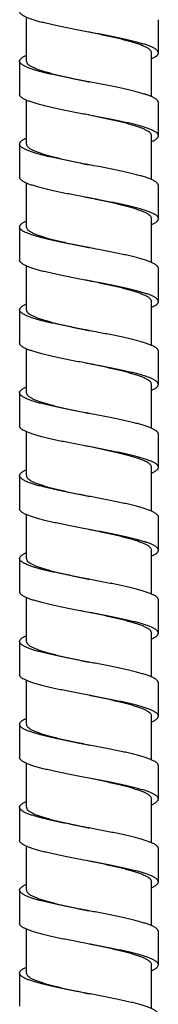
# Model space of a CAD drawing. Extents: x -549 to 1795, y -75 to 1503.
# Drawn here: x 419 to 430, y 261 to 340 of the extents above; entities that cross this region are included whole.
import ezdxf

# ---------------------------------------------------------------- set-up
doc = ezdxf.new("R2010")
doc.units = 0
doc.layers.get('0').update_dxf_attribs({"linetype": 'CONTINUOUS'})

msp = doc.modelspace()

# ---------------------------------------------------------------- linework, layer by layer
at = {"color": 7, "linetype": 'Continuous'}
for p, q in [((419.436, 336.484), (419.436, 339.987)), ((430.016, 337.146), (430.016, 339.793)), ((418.896, 336.484), (418.896, 333.836)), ((429.476, 333.642), (429.476, 337.146)), ((426.547, 334.423), (424.456, 334.829)), ((419.436, 329.865), (419.436, 333.369)), ((430.016, 330.527), (430.016, 333.175)), ((426.547, 331.776), (424.456, 332.182)), ((426.344, 331.776), (424.456, 332.182)), ((429.476, 327.024), (429.476, 330.527)), ((418.896, 329.866), (418.896, 327.218)), ((419.436, 323.247), (419.436, 326.75)), ((430.015, 323.909), (430.015, 326.557)), ((429.476, 320.406), (429.476, 323.909)), ((418.896, 323.247), (418.896, 320.6)), ((419.436, 316.629), (419.436, 320.132)), ((430.015, 317.291), (430.015, 319.938)), ((429.476, 313.787), (429.476, 317.29)), ((418.896, 316.629), (418.896, 313.982)), ((419.436, 310.01), (419.436, 313.513)), ((430.015, 310.673), (430.015, 313.32)), ((429.476, 307.169), (429.476, 310.672)), ((418.896, 310.011), (418.896, 307.363)), ((426.286, 308.002), (424.456, 308.356)), ((419.436, 303.392), (419.436, 306.895)), ((430.015, 304.054), (430.015, 306.702)), ((426.286, 305.355), (424.456, 305.708)), ((426.108, 305.355), (424.456, 305.708)), ((429.476, 300.55), (429.476, 304.054)), ((418.896, 303.392), (418.896, 300.745)), ((419.436, 296.774), (419.436, 300.277)), ((430.015, 297.436), (430.015, 300.083)), ((429.476, 293.932), (429.476, 297.435)), ((418.896, 296.774), (418.896, 294.127)), ((419.436, 290.155), (419.436, 293.659)), ((430.015, 290.818), (430.015, 293.465)), ((418.896, 290.156), (418.896, 287.508)), ((429.476, 287.314), (429.476, 290.817)), ((419.436, 283.537), (419.436, 287.04)), ((430.015, 284.199), (430.015, 286.847)), ((429.476, 280.696), (429.476, 284.199)), ((418.896, 283.537), (418.896, 280.89)), ((426.021, 281.582), (424.456, 281.882)), ((419.436, 276.919), (419.436, 280.422)), ((430.015, 277.581), (430.015, 280.228)), ((426.021, 278.934), (424.456, 279.235)), ((425.869, 278.934), (424.456, 279.235)), ((429.476, 274.077), (429.476, 277.58)), ((418.896, 276.919), (418.896, 274.272)), ((419.436, 270.3), (419.436, 273.803)), ((430.015, 270.962), (430.015, 273.61)), ((429.476, 267.459), (429.476, 270.962)), ((418.896, 270.3), (418.896, 267.653)), ((419.436, 263.682), (419.436, 267.185)), ((430.015, 264.344), (430.015, 266.991)), ((429.476, 260.84), (429.476, 264.344)), ((418.896, 263.682), (418.896, 261.035))]:
    msp.add_line(p, q, dxfattribs=at)
for points, start_tangent, end_tangent in [([(424.456, 338.8), (424.416, 338.808), (423.333, 339.014), (422.804, 339.118), (422.292, 339.221), (421.8, 339.325), (421.334, 339.428), (420.898, 339.531), (420.496, 339.635), (420.133, 339.738), (419.811, 339.842), (419.667, 339.893), (419.534, 339.945), (419.413, 339.997), (419.304, 340.048), (419.208, 340.1), (419.124, 340.152), (419.053, 340.204), (418.995, 340.255), (418.95, 340.307), (418.919, 340.359), (418.901, 340.41), (418.896, 340.455)], (-0.982524, 0.186137), (-0.000659, 1)), ([(430.016, 337.146), (430.015, 337.153), (430.007, 337.205), (429.985, 337.256), (429.949, 337.308), (429.901, 337.36), (429.839, 337.411), (429.764, 337.463), (429.677, 337.515), (429.577, 337.567), (429.465, 337.618), (429.34, 337.67), (429.204, 337.722), (429.056, 337.773), (428.728, 337.877), (428.359, 337.98), (427.952, 338.084), (427.512, 338.187), (427.042, 338.29), (426.547, 338.394), (426.032, 338.497), (425.502, 338.601), (424.456, 338.8)], (0.000659, 1), (-0.982524, 0.186137)), ([(429.476, 337.146), (429.446, 337.259), (429.359, 337.373), (429.213, 337.488), (429.012, 337.602), (428.758, 337.715), (428.454, 337.829), (428.103, 337.943), (427.709, 338.057), (427.278, 338.171), (426.812, 338.285), (426.32, 338.399), (425.806, 338.513), (425.277, 338.627), (424.735, 338.741), (424.456, 338.8)], (0, 1), (-0.978682, 0.205384)), ([(418.896, 336.484), (418.896, 336.491), (418.904, 336.543), (418.927, 336.595), (418.962, 336.646), (419.011, 336.698), (419.072, 336.75), (419.147, 336.801), (419.234, 336.853), (419.334, 336.905), (419.436, 336.952)], (-0.000659, 1), (0.915201, 0.402997)), ([(424.456, 334.829), (424.416, 334.837), (423.333, 335.043), (422.804, 335.147), (422.292, 335.25), (421.8, 335.354), (421.334, 335.457), (420.898, 335.56), (420.496, 335.664), (420.133, 335.767), (419.811, 335.871), (419.667, 335.922), (419.534, 335.974), (419.413, 336.026), (419.304, 336.077), (419.208, 336.129), (419.124, 336.181), (419.053, 336.233), (418.995, 336.284), (418.95, 336.336), (418.919, 336.388), (418.901, 336.439), (418.896, 336.484)], (-0.982521, 0.186153), (-0.000659, 1)), ([(419.436, 336.484), (419.465, 336.369), (419.555, 336.254), (419.702, 336.139), (419.905, 336.025), (420.161, 335.91), (420.467, 335.796), (420.82, 335.682), (421.217, 335.568), (421.65, 335.454), (422.12, 335.339), (422.619, 335.224), (423.138, 335.109), (423.669, 334.995), (424.21, 334.881), (424.456, 334.829)], (0, -1), (0.97868, -0.205391)), ([(429.476, 336.677), (429.498, 336.688), (429.607, 336.739), (429.704, 336.791), (429.787, 336.843), (429.858, 336.894), (429.916, 336.946), (429.961, 336.998), (429.992, 337.05), (430.011, 337.101), (430.016, 337.146)], (0.915191, 0.40302), (0.000659, 1)), ([(430.016, 333.175), (430.015, 333.192), (430.004, 333.243), (429.979, 333.294), (429.942, 333.346), (429.892, 333.397), (429.829, 333.448), (429.753, 333.5), (429.664, 333.551), (429.564, 333.602), (429.451, 333.653), (429.326, 333.705), (429.189, 333.756), (429.042, 333.807), (428.714, 333.91), (428.347, 334.013), (427.942, 334.115), (427.504, 334.218), (427.038, 334.32), (426.547, 334.423)], (0.00057, 1), (-0.97973, 0.200322)), ([(424.456, 332.182), (424.416, 332.189), (423.333, 332.396), (422.804, 332.499), (422.292, 332.603), (421.8, 332.706), (421.334, 332.81), (420.898, 332.913), (420.496, 333.016), (420.133, 333.12), (419.811, 333.223), (419.667, 333.275), (419.534, 333.327), (419.413, 333.378), (419.304, 333.43), (419.208, 333.482), (419.124, 333.534), (419.053, 333.585), (418.995, 333.637), (418.95, 333.689), (418.919, 333.74), (418.901, 333.792), (418.896, 333.836)], (-0.982521, 0.186153), (-0.000659, 1)), ([(429.476, 330.527), (429.447, 330.64), (429.36, 330.754), (429.216, 330.867), (429.017, 330.981), (428.765, 331.094), (428.463, 331.208), (428.115, 331.321), (427.725, 331.435), (427.297, 331.548), (426.834, 331.662), (426.344, 331.776)], (0, 1), (-0.975304, 0.220869)), ([(430.016, 330.527), (430.015, 330.544), (430.004, 330.596), (429.979, 330.647), (429.942, 330.698), (429.892, 330.75), (429.829, 330.801), (429.753, 330.852), (429.664, 330.904), (429.564, 330.955), (429.451, 331.006), (429.326, 331.057), (429.189, 331.109), (429.042, 331.16), (428.714, 331.263), (428.347, 331.365), (427.942, 331.468), (427.504, 331.57), (427.038, 331.673), (426.547, 331.776)], (0.00057, 1), (-0.97973, 0.200322)), ([(418.896, 329.866), (418.9, 329.909), (418.918, 329.96), (418.949, 330.012), (418.993, 330.063), (419.05, 330.114), (419.12, 330.166), (419.203, 330.217), (419.297, 330.268), (419.404, 330.319), (419.436, 330.333)], (0.00069, 1), (0.915085, 0.403261)), ([(429.476, 330.059), (429.528, 330.083), (429.633, 330.134), (429.726, 330.185), (429.805, 330.237), (429.873, 330.288), (429.927, 330.339), (429.969, 330.391), (429.997, 330.442), (430.013, 330.493), (430.016, 330.527)], (0.915195, 0.403011), (0.00057, 1)), ([(424.456, 328.211), (424.155, 328.268), (423.086, 328.473), (422.569, 328.575), (422.069, 328.678), (421.592, 328.781), (421.142, 328.883), (420.724, 328.986), (420.341, 329.088), (419.997, 329.191), (419.84, 329.242), (419.695, 329.294), (419.561, 329.345), (419.438, 329.396), (419.327, 329.447), (419.229, 329.499), (419.143, 329.55), (419.07, 329.601), (419.009, 329.653), (418.961, 329.704), (418.926, 329.755), (418.904, 329.806), (418.896, 329.858), (418.896, 329.866)], (-0.98252, 0.186157), (0.00069, 1)), ([(419.436, 329.865), (419.465, 329.751), (419.554, 329.636), (419.7, 329.522), (419.901, 329.408), (420.156, 329.294), (420.461, 329.18), (420.813, 329.066), (421.207, 328.952), (421.639, 328.838), (422.105, 328.724), (422.597, 328.61), (423.112, 328.496), (423.642, 328.382), (424.183, 328.268), (424.456, 328.211)], (0, -1), (0.978684, -0.205373)), ([(430.015, 326.557), (430.015, 326.565), (430.006, 326.616), (429.984, 326.668), (429.948, 326.72), (429.899, 326.772), (429.837, 326.823), (429.763, 326.875), (429.675, 326.927), (429.575, 326.978), (429.462, 327.03), (429.338, 327.082), (429.201, 327.133), (429.053, 327.185), (428.894, 327.237), (428.545, 327.34), (428.156, 327.444), (427.731, 327.547), (427.275, 327.651), (426.792, 327.754), (426.286, 327.857), (425.235, 328.063), (424.456, 328.211)], (0.000642, 1), (-0.98252, 0.186157)), ([(424.456, 325.563), (424.155, 325.62), (423.086, 325.826), (422.569, 325.928), (422.069, 326.031), (421.592, 326.133), (421.142, 326.236), (420.724, 326.338), (420.341, 326.441), (419.997, 326.544), (419.84, 326.595), (419.695, 326.646), (419.561, 326.698), (419.438, 326.749), (419.327, 326.8), (419.229, 326.851), (419.143, 326.903), (419.07, 326.954), (419.009, 327.005), (418.961, 327.057), (418.926, 327.108), (418.904, 327.159), (418.896, 327.21), (418.896, 327.218)], (-0.98252, 0.186157), (0.00069, 1)), ([(430.015, 323.909), (430.015, 323.917), (430.006, 323.969), (429.984, 324.021), (429.948, 324.072), (429.899, 324.124), (429.837, 324.176), (429.763, 324.228), (429.675, 324.279), (429.575, 324.331), (429.462, 324.383), (429.338, 324.434), (429.201, 324.486), (429.053, 324.538), (428.894, 324.59), (428.545, 324.693), (428.156, 324.796), (427.731, 324.9), (427.275, 325.003), (426.792, 325.107), (426.286, 325.21), (425.235, 325.415), (424.456, 325.563)], (0.000642, 1), (-0.98252, 0.186157)), ([(429.476, 323.909), (429.446, 324.023), (429.359, 324.137), (429.213, 324.251), (429.012, 324.365), (428.758, 324.479), (428.453, 324.593), (428.102, 324.707), (427.708, 324.821), (427.276, 324.935), (426.809, 325.049), (426.316, 325.164), (425.802, 325.277), (425.272, 325.391), (424.729, 325.506), (424.456, 325.563)], (0, 1), (-0.978684, 0.205373)), ([(429.476, 323.441), (429.501, 323.452), (429.609, 323.504), (429.706, 323.555), (429.789, 323.607), (429.86, 323.659), (429.917, 323.711), (429.962, 323.762), (429.993, 323.814), (430.011, 323.866), (430.015, 323.909)], (0.915171, 0.403067), (0.000642, 1)), ([(418.896, 323.247), (418.896, 323.256), (418.905, 323.307), (418.927, 323.359), (418.963, 323.411), (419.012, 323.462), (419.074, 323.514), (419.149, 323.566), (419.236, 323.617), (419.336, 323.669), (419.435, 323.715)], (-0.000642, 1), (0.915038, 0.403367)), ([(424.456, 321.592), (424.138, 321.653), (423.061, 321.859), (422.54, 321.963), (422.038, 322.066), (421.559, 322.17), (421.108, 322.273), (420.688, 322.377), (420.306, 322.48), (419.963, 322.583), (419.808, 322.635), (419.664, 322.687), (419.531, 322.738), (419.41, 322.79), (419.302, 322.842), (419.206, 322.894), (419.122, 322.945), (419.052, 322.997), (418.994, 323.049), (418.95, 323.1), (418.918, 323.152), (418.9, 323.204), (418.896, 323.247)], (-0.98252, 0.186159), (-0.000642, 1)), ([(419.436, 323.247), (419.465, 323.133), (419.554, 323.018), (419.7, 322.904), (419.9, 322.79), (420.155, 322.676), (420.463, 322.561), (420.818, 322.446), (421.214, 322.332), (421.647, 322.218), (422.112, 322.104), (422.605, 321.99), (423.119, 321.876), (423.649, 321.762), (424.189, 321.648), (424.456, 321.592)], (0, -1), (0.978684, -0.205372)), ([(430.015, 319.938), (430.015, 319.946), (430.006, 319.998), (429.984, 320.05), (429.948, 320.101), (429.899, 320.153), (429.837, 320.205), (429.763, 320.257), (429.675, 320.308), (429.575, 320.36), (429.462, 320.412), (429.338, 320.463), (429.201, 320.515), (429.053, 320.567), (428.894, 320.619), (428.545, 320.722), (428.156, 320.825), (427.731, 320.929), (427.275, 321.032), (426.792, 321.136), (426.286, 321.239), (425.227, 321.446), (424.456, 321.592)], (0.000642, 1), (-0.98252, 0.186159)), ([(424.456, 318.945), (424.138, 319.005), (423.061, 319.212), (422.54, 319.316), (422.038, 319.419), (421.559, 319.522), (421.108, 319.626), (420.688, 319.729), (420.306, 319.833), (419.963, 319.936), (419.808, 319.988), (419.664, 320.039), (419.531, 320.091), (419.41, 320.143), (419.302, 320.195), (419.206, 320.246), (419.122, 320.298), (419.052, 320.35), (418.994, 320.401), (418.95, 320.453), (418.918, 320.505), (418.9, 320.556), (418.896, 320.6)], (-0.98252, 0.186159), (-0.000642, 1)), ([(430.015, 317.291), (430.015, 317.299), (430.006, 317.351), (429.984, 317.402), (429.948, 317.454), (429.899, 317.506), (429.837, 317.558), (429.763, 317.609), (429.675, 317.661), (429.575, 317.713), (429.462, 317.764), (429.338, 317.816), (429.201, 317.868), (429.053, 317.919), (428.894, 317.971), (428.545, 318.075), (428.156, 318.178), (427.731, 318.281), (427.275, 318.385), (426.792, 318.488), (426.286, 318.592), (425.227, 318.798), (424.456, 318.945)], (0.000642, 1), (-0.98252, 0.186159)), ([(429.476, 317.29), (429.446, 317.404), (429.359, 317.518), (429.214, 317.632), (429.013, 317.746), (428.759, 317.86), (428.455, 317.974), (428.105, 318.088), (427.711, 318.202), (427.28, 318.316), (426.813, 318.43), (426.32, 318.544), (425.807, 318.658), (425.278, 318.772), (424.735, 318.886), (424.456, 318.945)], (0, 1), (-0.978684, 0.205372)), ([(418.896, 316.629), (418.896, 316.637), (418.905, 316.689), (418.927, 316.741), (418.963, 316.792), (419.012, 316.844), (419.074, 316.896), (419.149, 316.947), (419.236, 316.999), (419.336, 317.051), (419.435, 317.097)], (-0.000642, 1), (0.915036, 0.403372)), ([(429.476, 316.823), (429.501, 316.834), (429.609, 316.885), (429.706, 316.937), (429.789, 316.989), (429.86, 317.04), (429.917, 317.092), (429.962, 317.144), (429.993, 317.196), (430.011, 317.247), (430.015, 317.291)], (0.915169, 0.403071), (0.000642, 1)), ([(424.456, 314.974), (424.138, 315.034), (423.061, 315.241), (422.54, 315.345), (422.038, 315.448), (421.559, 315.551), (421.108, 315.655), (420.688, 315.758), (420.306, 315.862), (419.963, 315.965), (419.808, 316.017), (419.664, 316.068), (419.531, 316.12), (419.41, 316.172), (419.302, 316.224), (419.206, 316.275), (419.122, 316.327), (419.052, 316.379), (418.994, 316.43), (418.95, 316.482), (418.918, 316.534), (418.9, 316.585), (418.896, 316.629)], (-0.98252, 0.186159), (-0.000642, 1)), ([(419.436, 316.629), (419.465, 316.514), (419.554, 316.4), (419.7, 316.286), (419.9, 316.172), (420.155, 316.058), (420.463, 315.943), (420.818, 315.828), (421.214, 315.714), (421.646, 315.6), (422.112, 315.486), (422.604, 315.372), (423.119, 315.258), (423.648, 315.144), (424.189, 315.03), (424.456, 314.974)], (0, -1), (0.978684, -0.205372)), ([(430.015, 313.32), (430.015, 313.328), (430.006, 313.38), (429.984, 313.431), (429.948, 313.483), (429.899, 313.535), (429.837, 313.587), (429.763, 313.638), (429.675, 313.69), (429.575, 313.742), (429.462, 313.793), (429.338, 313.845), (429.201, 313.897), (429.053, 313.948), (428.894, 314), (428.545, 314.104), (428.156, 314.207), (427.731, 314.31), (427.275, 314.414), (426.792, 314.517), (426.286, 314.621), (425.227, 314.827), (424.456, 314.974)], (0.000642, 1), (-0.98252, 0.186159)), ([(424.456, 312.327), (424.138, 312.387), (423.061, 312.594), (422.54, 312.697), (422.038, 312.801), (421.559, 312.904), (421.108, 313.007), (420.688, 313.111), (420.306, 313.214), (419.963, 313.318), (419.808, 313.369), (419.664, 313.421), (419.531, 313.473), (419.41, 313.524), (419.302, 313.576), (419.206, 313.628), (419.122, 313.68), (419.052, 313.731), (418.994, 313.783), (418.95, 313.835), (418.918, 313.886), (418.9, 313.938), (418.896, 313.982)], (-0.98252, 0.186159), (-0.000642, 1)), ([(430.015, 310.673), (430.015, 310.681), (430.006, 310.732), (429.984, 310.784), (429.948, 310.836), (429.899, 310.887), (429.837, 310.939), (429.763, 310.991), (429.675, 311.043), (429.575, 311.094), (429.462, 311.146), (429.338, 311.198), (429.201, 311.249), (429.053, 311.301), (428.894, 311.353), (428.545, 311.456), (428.156, 311.56), (427.731, 311.663), (427.275, 311.766), (426.792, 311.87), (426.286, 311.973), (425.227, 312.18), (424.456, 312.327)], (0.000642, 1), (-0.98252, 0.186159)), ([(429.476, 310.672), (429.446, 310.786), (429.359, 310.9), (429.214, 311.014), (429.013, 311.128), (428.759, 311.242), (428.455, 311.356), (428.104, 311.47), (427.711, 311.583), (427.28, 311.697), (426.813, 311.812), (426.32, 311.926), (425.807, 312.04), (425.277, 312.154), (424.735, 312.268), (424.456, 312.327)], (0, 1), (-0.978684, 0.205372)), ([(429.476, 310.204), (429.501, 310.215), (429.609, 310.267), (429.706, 310.319), (429.789, 310.37), (429.86, 310.422), (429.917, 310.474), (429.962, 310.526), (429.993, 310.577), (430.011, 310.629), (430.015, 310.673)], (0.91517, 0.403068), (0.000642, 1)), ([(418.896, 310.011), (418.896, 310.019), (418.905, 310.071), (418.927, 310.122), (418.963, 310.174), (419.012, 310.226), (419.074, 310.277), (419.149, 310.329), (419.236, 310.381), (419.336, 310.432), (419.435, 310.478)], (-0.000642, 1), (0.915038, 0.403367)), ([(424.456, 308.356), (424.138, 308.416), (423.061, 308.623), (422.54, 308.726), (422.038, 308.83), (421.559, 308.933), (421.108, 309.036), (420.688, 309.14), (420.306, 309.243), (419.963, 309.347), (419.808, 309.398), (419.664, 309.45), (419.531, 309.502), (419.41, 309.553), (419.302, 309.605), (419.206, 309.657), (419.122, 309.709), (419.052, 309.76), (418.994, 309.812), (418.95, 309.864), (418.918, 309.915), (418.9, 309.967), (418.896, 310.011)], (-0.982519, 0.186164), (-0.000642, 1)), ([(419.436, 310.01), (419.464, 309.899), (419.548, 309.787), (419.688, 309.675), (419.879, 309.564), (420.123, 309.453), (420.417, 309.34), (420.757, 309.228), (421.137, 309.116), (421.552, 309.005), (422.001, 308.894), (422.476, 308.783), (422.973, 308.671), (423.487, 308.56), (424.012, 308.449), (424.456, 308.356)], (0, -1), (0.978682, -0.205382)), ([(430.015, 306.702), (430.015, 306.72), (430.003, 306.771), (429.979, 306.823), (429.941, 306.874), (429.89, 306.925), (429.826, 306.976), (429.75, 307.028), (429.661, 307.079), (429.56, 307.13), (429.447, 307.182), (429.322, 307.233), (429.185, 307.284), (429.037, 307.336), (428.878, 307.387), (428.53, 307.489), (428.143, 307.592), (427.721, 307.695), (427.267, 307.797), (426.788, 307.9), (426.286, 308.002)], (0.000485, 1), (-0.980461, 0.196715)), ([(424.456, 305.708), (424.138, 305.769), (423.061, 305.975), (422.54, 306.079), (422.038, 306.182), (421.559, 306.286), (421.108, 306.389), (420.688, 306.493), (420.306, 306.596), (419.963, 306.699), (419.808, 306.751), (419.664, 306.803), (419.531, 306.854), (419.41, 306.906), (419.302, 306.958), (419.206, 307.01), (419.122, 307.061), (419.052, 307.113), (418.994, 307.165), (418.95, 307.216), (418.918, 307.268), (418.9, 307.32), (418.896, 307.363)], (-0.982519, 0.186164), (-0.000642, 1)), ([(429.476, 304.054), (429.449, 304.162), (429.37, 304.27), (429.239, 304.379), (429.057, 304.487), (428.827, 304.595), (428.549, 304.704), (428.229, 304.812), (427.87, 304.921), (427.474, 305.029), (427.045, 305.137), (426.587, 305.246), (426.108, 305.355)], (0, 1), (-0.976188, 0.216926)), ([(430.015, 304.054), (430.015, 304.073), (430.003, 304.124), (429.979, 304.175), (429.941, 304.227), (429.89, 304.278), (429.826, 304.329), (429.75, 304.38), (429.661, 304.432), (429.56, 304.483), (429.447, 304.534), (429.322, 304.586), (429.185, 304.637), (429.037, 304.688), (428.878, 304.739), (428.53, 304.842), (428.143, 304.945), (427.721, 305.047), (427.267, 305.15), (426.788, 305.252), (426.286, 305.355)], (0.000485, 1), (-0.980461, 0.196715)), ([(418.896, 303.392), (418.901, 303.437), (418.919, 303.489), (418.95, 303.54), (418.995, 303.591), (419.052, 303.642), (419.123, 303.694), (419.205, 303.745), (419.3, 303.796), (419.408, 303.848), (419.436, 303.86)], (0.000585, 1), (0.914929, 0.403616)), ([(429.476, 303.586), (429.531, 303.611), (429.636, 303.662), (429.728, 303.714), (429.808, 303.765), (429.875, 303.816), (429.929, 303.867), (429.97, 303.919), (429.998, 303.97), (430.013, 304.021), (430.015, 304.054)], (0.915169, 0.403071), (0.000485, 1)), ([(424.456, 301.737), (423.877, 301.847), (422.818, 302.052), (422.309, 302.155), (421.82, 302.257), (421.357, 302.36), (420.923, 302.463), (420.522, 302.565), (420.158, 302.668), (419.836, 302.77), (419.691, 302.822), (419.557, 302.873), (419.435, 302.924), (419.324, 302.976), (419.226, 303.027), (419.14, 303.078), (419.067, 303.129), (419.007, 303.181), (418.96, 303.232), (418.925, 303.283), (418.904, 303.335), (418.896, 303.386), (418.896, 303.392)], (-0.982521, 0.186151), (0.000585, 1)), ([(419.436, 303.392), (419.465, 303.278), (419.553, 303.163), (419.699, 303.049), (419.899, 302.936), (420.154, 302.822), (420.46, 302.707), (420.814, 302.592), (421.208, 302.478), (421.64, 302.365), (422.105, 302.251), (422.597, 302.137), (423.111, 302.023), (423.641, 301.909), (424.183, 301.795), (424.456, 301.737)], (0, -1), (0.978688, -0.205354)), ([(430.015, 300.083), (430.015, 300.092), (430.006, 300.144), (429.984, 300.196), (429.948, 300.248), (429.898, 300.299), (429.836, 300.351), (429.761, 300.403), (429.673, 300.454), (429.572, 300.506), (429.46, 300.558), (429.335, 300.61), (429.198, 300.661), (429.05, 300.713), (428.721, 300.816), (428.351, 300.92), (427.943, 301.023), (427.502, 301.127), (427.031, 301.23), (426.536, 301.333), (426.021, 301.437), (424.958, 301.642), (424.456, 301.737)], (0.000677, 1), (-0.982521, 0.186151)), ([(424.456, 299.09), (423.877, 299.2), (422.818, 299.405), (422.309, 299.508), (421.82, 299.61), (421.357, 299.713), (420.923, 299.815), (420.522, 299.918), (420.158, 300.02), (419.836, 300.123), (419.691, 300.174), (419.557, 300.226), (419.435, 300.277), (419.324, 300.328), (419.226, 300.38), (419.14, 300.431), (419.067, 300.482), (419.007, 300.533), (418.96, 300.585), (418.925, 300.636), (418.904, 300.687), (418.896, 300.739), (418.896, 300.745)], (-0.982521, 0.186151), (0.000585, 1)), ([(430.015, 297.436), (430.015, 297.445), (430.006, 297.497), (429.984, 297.549), (429.948, 297.6), (429.898, 297.652), (429.836, 297.704), (429.761, 297.755), (429.673, 297.807), (429.572, 297.859), (429.46, 297.91), (429.335, 297.962), (429.198, 298.014), (429.05, 298.066), (428.721, 298.169), (428.351, 298.272), (427.943, 298.376), (427.502, 298.479), (427.031, 298.583), (426.536, 298.686), (426.021, 298.789), (424.958, 298.995), (424.456, 299.09)], (0.000677, 1), (-0.982521, 0.186151)), ([(429.476, 297.435), (429.446, 297.549), (429.359, 297.663), (429.214, 297.777), (429.013, 297.891), (428.759, 298.005), (428.455, 298.119), (428.104, 298.233), (427.711, 298.347), (427.279, 298.461), (426.812, 298.575), (426.317, 298.69), (425.803, 298.804), (425.274, 298.918), (424.731, 299.032), (424.456, 299.09)], (0, 1), (-0.978688, 0.205354)), ([(418.896, 296.774), (418.896, 296.783), (418.905, 296.835), (418.928, 296.887), (418.964, 296.938), (419.013, 296.99), (419.075, 297.042), (419.15, 297.094), (419.238, 297.145), (419.339, 297.197), (419.436, 297.242)], (-0.000677, 1), (0.914931, 0.403611)), ([(429.476, 296.967), (429.503, 296.98), (429.612, 297.031), (429.708, 297.083), (429.791, 297.135), (429.861, 297.187), (429.918, 297.238), (429.962, 297.29), (429.993, 297.342), (430.011, 297.393), (430.015, 297.436)], (0.915109, 0.403206), (0.000677, 1)), ([(424.456, 295.119), (423.86, 295.232), (422.793, 295.439), (422.281, 295.542), (421.79, 295.646), (421.324, 295.749), (421.103, 295.801), (420.889, 295.853), (420.488, 295.956), (420.125, 296.059), (419.805, 296.163), (419.661, 296.215), (419.528, 296.266), (419.408, 296.318), (419.3, 296.37), (419.204, 296.421), (419.12, 296.473), (419.05, 296.525), (418.993, 296.576), (418.949, 296.628), (418.918, 296.68), (418.9, 296.732), (418.896, 296.774)], (-0.982521, 0.186151), (-0.000677, 1)), ([(419.436, 296.774), (419.465, 296.659), (419.553, 296.545), (419.699, 296.431), (419.899, 296.317), (420.153, 296.203), (420.46, 296.089), (420.813, 295.974), (421.207, 295.86), (421.639, 295.746), (422.104, 295.632), (422.596, 295.519), (423.111, 295.405), (423.64, 295.291), (424.183, 295.176), (424.456, 295.119)], (0, -1), (0.978688, -0.205353)), ([(430.015, 293.465), (430.015, 293.474), (430.006, 293.526), (429.984, 293.578), (429.948, 293.629), (429.898, 293.681), (429.836, 293.733), (429.761, 293.784), (429.673, 293.836), (429.572, 293.888), (429.46, 293.939), (429.335, 293.991), (429.198, 294.043), (429.05, 294.095), (428.721, 294.198), (428.351, 294.301), (427.943, 294.405), (427.502, 294.508), (427.031, 294.612), (426.536, 294.715), (426.021, 294.818), (424.95, 295.025), (424.456, 295.119)], (0.000677, 1), (-0.982521, 0.186151)), ([(424.456, 292.472), (423.86, 292.585), (422.793, 292.792), (422.281, 292.895), (421.79, 292.998), (421.324, 293.102), (421.103, 293.154), (420.889, 293.205), (420.488, 293.309), (420.125, 293.412), (419.805, 293.515), (419.661, 293.567), (419.528, 293.619), (419.408, 293.671), (419.3, 293.722), (419.204, 293.774), (419.12, 293.826), (419.05, 293.877), (418.993, 293.929), (418.949, 293.981), (418.918, 294.033), (418.9, 294.084), (418.896, 294.127)], (-0.982521, 0.186151), (-0.000677, 1)), ([(430.015, 290.818), (430.015, 290.827), (430.006, 290.878), (429.984, 290.93), (429.948, 290.982), (429.898, 291.034), (429.836, 291.085), (429.761, 291.137), (429.673, 291.189), (429.572, 291.24), (429.46, 291.292), (429.335, 291.344), (429.198, 291.396), (429.05, 291.447), (428.721, 291.551), (428.351, 291.654), (427.943, 291.757), (427.502, 291.861), (427.031, 291.964), (426.536, 292.068), (426.021, 292.171), (424.95, 292.378), (424.456, 292.472)], (0.000677, 1), (-0.982521, 0.186151)), ([(429.476, 290.817), (429.446, 290.931), (429.359, 291.045), (429.214, 291.159), (429.013, 291.273), (428.759, 291.387), (428.454, 291.501), (428.103, 291.615), (427.711, 291.729), (427.279, 291.843), (426.812, 291.957), (426.317, 292.072), (425.803, 292.185), (425.273, 292.299), (424.73, 292.414), (424.456, 292.472)], (0, 1), (-0.978688, 0.205353)), ([(418.896, 290.156), (418.896, 290.165), (418.905, 290.217), (418.928, 290.268), (418.964, 290.32), (419.013, 290.372), (419.075, 290.423), (419.15, 290.475), (419.238, 290.527), (419.339, 290.579), (419.436, 290.623)], (-0.000677, 1), (0.914926, 0.403622)), ([(424.456, 288.501), (423.86, 288.614), (422.793, 288.821), (422.281, 288.924), (421.79, 289.027), (421.324, 289.131), (421.103, 289.183), (420.889, 289.234), (420.488, 289.338), (420.125, 289.441), (419.805, 289.544), (419.661, 289.596), (419.528, 289.648), (419.408, 289.7), (419.3, 289.751), (419.204, 289.803), (419.12, 289.855), (419.05, 289.906), (418.993, 289.958), (418.949, 290.01), (418.918, 290.062), (418.9, 290.113), (418.896, 290.156)], (-0.982521, 0.186151), (-0.000677, 1)), ([(419.436, 290.155), (419.465, 290.041), (419.553, 289.927), (419.698, 289.813), (419.899, 289.699), (420.153, 289.585), (420.46, 289.47), (420.813, 289.356), (421.207, 289.242), (421.638, 289.128), (422.104, 289.014), (422.595, 288.9), (423.11, 288.787), (423.639, 288.673), (424.182, 288.558), (424.456, 288.501)], (0, -1), (0.978688, -0.205353)), ([(429.476, 290.349), (429.503, 290.361), (429.612, 290.413), (429.708, 290.465), (429.791, 290.517), (429.861, 290.568), (429.918, 290.62), (429.962, 290.672), (429.993, 290.723), (430.011, 290.775), (430.015, 290.818)], (0.915106, 0.403214), (0.000677, 1)), ([(430.015, 286.847), (430.015, 286.856), (430.006, 286.907), (429.984, 286.959), (429.948, 287.011), (429.898, 287.063), (429.836, 287.114), (429.761, 287.166), (429.673, 287.218), (429.572, 287.269), (429.46, 287.321), (429.335, 287.373), (429.198, 287.425), (429.05, 287.476), (428.721, 287.58), (428.351, 287.683), (427.943, 287.786), (427.502, 287.89), (427.031, 287.993), (426.536, 288.097), (426.021, 288.2), (424.95, 288.407), (424.456, 288.501)], (0.000677, 1), (-0.982521, 0.186151)), ([(424.456, 285.853), (423.86, 285.966), (422.793, 286.173), (422.281, 286.277), (421.79, 286.38), (421.324, 286.483), (421.103, 286.535), (420.889, 286.587), (420.488, 286.69), (420.125, 286.794), (419.805, 286.897), (419.661, 286.949), (419.528, 287.001), (419.408, 287.052), (419.3, 287.104), (419.204, 287.156), (419.12, 287.207), (419.05, 287.259), (418.993, 287.311), (418.949, 287.362), (418.918, 287.414), (418.9, 287.466), (418.896, 287.508)], (-0.982521, 0.186151), (-0.000677, 1)), ([(430.015, 284.199), (430.015, 284.208), (430.006, 284.26), (429.984, 284.312), (429.948, 284.364), (429.898, 284.415), (429.836, 284.467), (429.761, 284.519), (429.673, 284.57), (429.572, 284.622), (429.46, 284.674), (429.335, 284.725), (429.198, 284.777), (429.05, 284.829), (428.721, 284.932), (428.351, 285.036), (427.943, 285.139), (427.502, 285.243), (427.031, 285.346), (426.536, 285.449), (426.021, 285.553), (424.95, 285.76), (424.456, 285.853)], (0.000677, 1), (-0.982521, 0.186151)), ([(429.476, 284.199), (429.446, 284.313), (429.359, 284.427), (429.214, 284.54), (429.013, 284.654), (428.759, 284.768), (428.454, 284.883), (428.103, 284.996), (427.71, 285.11), (427.279, 285.224), (426.812, 285.339), (426.317, 285.453), (425.803, 285.567), (425.273, 285.681), (424.73, 285.796), (424.456, 285.853)], (0, 1), (-0.978688, 0.205353)), ([(418.896, 283.537), (418.896, 283.547), (418.905, 283.598), (418.928, 283.65), (418.964, 283.702), (419.013, 283.753), (419.075, 283.805), (419.15, 283.857), (419.238, 283.909), (419.339, 283.96), (419.435, 284.005)], (-0.000677, 1), (0.914919, 0.403637)), ([(429.476, 283.731), (429.503, 283.743), (429.612, 283.795), (429.708, 283.846), (429.791, 283.898), (429.861, 283.95), (429.918, 284.002), (429.962, 284.053), (429.993, 284.105), (430.011, 284.157), (430.015, 284.199)], (0.915098, 0.40323), (0.000677, 1)), ([(424.456, 281.882), (423.86, 281.995), (422.793, 282.202), (422.281, 282.306), (421.79, 282.409), (421.324, 282.512), (421.103, 282.564), (420.889, 282.616), (420.488, 282.719), (420.125, 282.823), (419.805, 282.926), (419.661, 282.978), (419.528, 283.03), (419.408, 283.081), (419.3, 283.133), (419.204, 283.185), (419.12, 283.236), (419.05, 283.288), (418.993, 283.34), (418.949, 283.391), (418.918, 283.443), (418.9, 283.495), (418.896, 283.537)], (-0.98252, 0.186159), (-0.000677, 1)), ([(419.436, 283.537), (419.466, 283.422), (419.555, 283.306), (419.703, 283.192), (419.907, 283.077), (420.166, 282.962), (420.477, 282.846), (420.836, 282.73), (421.236, 282.616), (421.674, 282.501), (422.146, 282.386), (422.645, 282.271), (423.165, 282.156), (423.701, 282.041), (424.246, 281.926), (424.456, 281.882)], (0, -1), (0.978686, -0.205361)), ([(430.015, 280.228), (430.014, 280.248), (430.003, 280.299), (429.978, 280.351), (429.94, 280.402), (429.888, 280.453), (429.824, 280.505), (429.748, 280.556), (429.658, 280.607), (429.557, 280.658), (429.443, 280.71), (429.318, 280.761), (429.181, 280.812), (429.033, 280.864), (428.704, 280.966), (428.335, 281.069), (427.929, 281.171), (427.491, 281.274), (427.023, 281.377), (426.532, 281.479), (426.021, 281.582)], (0.000387, 1), (-0.981062, 0.193693)), ([(424.456, 279.235), (423.86, 279.348), (422.793, 279.555), (422.281, 279.658), (421.79, 279.762), (421.324, 279.865), (421.103, 279.917), (420.889, 279.969), (420.488, 280.072), (420.125, 280.175), (419.805, 280.279), (419.661, 280.33), (419.528, 280.382), (419.408, 280.434), (419.3, 280.486), (419.204, 280.537), (419.12, 280.589), (419.05, 280.641), (418.993, 280.692), (418.949, 280.744), (418.918, 280.796), (418.9, 280.848), (418.896, 280.89)], (-0.98252, 0.186159), (-0.000677, 1)), ([(429.476, 277.58), (429.447, 277.693), (429.361, 277.806), (429.219, 277.918), (429.023, 278.031), (428.775, 278.144), (428.476, 278.257), (428.131, 278.37), (427.746, 278.482), (427.323, 278.595), (426.863, 278.708), (426.376, 278.821), (425.869, 278.934)], (0, 1), (-0.976916, 0.213622)), ([(430.015, 277.581), (430.014, 277.601), (430.003, 277.652), (429.978, 277.703), (429.94, 277.755), (429.888, 277.806), (429.824, 277.857), (429.748, 277.909), (429.658, 277.96), (429.557, 278.011), (429.443, 278.062), (429.318, 278.114), (429.181, 278.165), (429.033, 278.216), (428.704, 278.319), (428.335, 278.421), (427.929, 278.524), (427.491, 278.627), (427.023, 278.729), (426.532, 278.832), (426.021, 278.934)], (0.000387, 1), (-0.981062, 0.193693)), ([(429.476, 277.112), (429.535, 277.139), (429.639, 277.19), (429.731, 277.242), (429.81, 277.293), (429.877, 277.344), (429.93, 277.396), (429.971, 277.447), (429.998, 277.498), (430.013, 277.55), (430.015, 277.581)], (0.91508, 0.403271), (0.000387, 1)), ([(418.896, 276.919), (418.901, 276.965), (418.92, 277.017), (418.951, 277.068), (418.996, 277.119), (419.054, 277.171), (419.125, 277.222), (419.208, 277.273), (419.304, 277.324), (419.411, 277.376), (419.435, 277.386)], (0.000477, 1), (0.914873, 0.403742)), ([(424.456, 275.264), (423.6, 275.427), (422.553, 275.632), (422.054, 275.734), (421.578, 275.837), (421.129, 275.94), (420.712, 276.042), (420.33, 276.145), (419.987, 276.247), (419.687, 276.35), (419.553, 276.401), (419.431, 276.452), (419.321, 276.504), (419.224, 276.555), (419.138, 276.606), (419.065, 276.658), (419.005, 276.709), (418.958, 276.76), (418.925, 276.812), (418.904, 276.863), (418.896, 276.914), (418.896, 276.919)], (-0.982525, 0.186128), (0.000477, 1)), ([(419.436, 276.919), (419.465, 276.805), (419.553, 276.69), (419.698, 276.577), (419.898, 276.463), (420.152, 276.349), (420.458, 276.234), (420.81, 276.12), (421.203, 276.006), (421.635, 275.892), (422.103, 275.778), (422.599, 275.663), (423.115, 275.549), (423.644, 275.435), (424.184, 275.321), (424.456, 275.264)], (0, -1), (0.978691, -0.205339)), ([(430.015, 273.61), (430.015, 273.62), (430.006, 273.672), (429.983, 273.724), (429.947, 273.775), (429.897, 273.827), (429.835, 273.879), (429.759, 273.93), (429.671, 273.982), (429.57, 274.034), (429.457, 274.086), (429.332, 274.137), (429.195, 274.189), (429.046, 274.241), (428.887, 274.292), (428.536, 274.396), (428.147, 274.499), (427.722, 274.603), (427.265, 274.706), (426.781, 274.809), (426.275, 274.913), (425.751, 275.016), (424.68, 275.221), (424.456, 275.264)], (0.000692, 1), (-0.982525, 0.186128)), ([(424.456, 272.617), (423.6, 272.779), (422.553, 272.984), (422.054, 273.087), (421.578, 273.19), (421.129, 273.292), (420.712, 273.395), (420.33, 273.497), (419.987, 273.6), (419.687, 273.703), (419.553, 273.754), (419.431, 273.805), (419.321, 273.856), (419.224, 273.908), (419.138, 273.959), (419.065, 274.01), (419.005, 274.062), (418.958, 274.113), (418.925, 274.164), (418.904, 274.215), (418.896, 274.267), (418.896, 274.272)], (-0.982525, 0.186128), (0.000477, 1)), ([(430.015, 270.962), (430.015, 270.973), (430.006, 271.025), (429.983, 271.076), (429.947, 271.128), (429.897, 271.18), (429.835, 271.231), (429.759, 271.283), (429.671, 271.335), (429.57, 271.386), (429.457, 271.438), (429.332, 271.49), (429.195, 271.542), (429.046, 271.593), (428.887, 271.645), (428.536, 271.748), (428.147, 271.852), (427.722, 271.955), (427.265, 272.059), (426.781, 272.162), (426.275, 272.265), (425.751, 272.369), (424.68, 272.574), (424.456, 272.617)], (0.000692, 1), (-0.982525, 0.186128)), ([(429.476, 270.962), (429.446, 271.076), (429.358, 271.19), (429.213, 271.304), (429.013, 271.418), (428.759, 271.532), (428.453, 271.646), (428.101, 271.761), (427.708, 271.874), (427.276, 271.988), (426.807, 272.103), (426.311, 272.218), (425.795, 272.332), (425.266, 272.446), (424.726, 272.56), (424.456, 272.617)], (0, 1), (-0.978691, 0.205339)), ([(418.896, 270.3), (418.896, 270.311), (418.906, 270.363), (418.928, 270.414), (418.964, 270.466), (419.014, 270.518), (419.077, 270.57), (419.152, 270.621), (419.24, 270.673), (419.341, 270.725), (419.435, 270.768)], (-0.000692, 1), (0.914904, 0.403672)), ([(429.476, 270.494), (429.506, 270.507), (429.614, 270.559), (429.709, 270.611), (429.792, 270.663), (429.863, 270.714), (429.92, 270.766), (429.963, 270.818), (429.994, 270.869), (430.011, 270.921), (430.015, 270.962)], (0.914991, 0.403474), (0.000692, 1)), ([(424.456, 268.646), (423.583, 268.812), (422.529, 269.018), (422.027, 269.122), (421.548, 269.225), (421.098, 269.329), (420.68, 269.432), (420.298, 269.535), (419.956, 269.639), (419.801, 269.691), (419.658, 269.742), (419.526, 269.794), (419.406, 269.846), (419.297, 269.897), (419.202, 269.949), (419.119, 270.001), (419.049, 270.052), (418.992, 270.104), (418.948, 270.156), (418.917, 270.208), (418.9, 270.259), (418.896, 270.3)], (-0.982526, 0.186127), (-0.000692, 1)), ([(419.436, 270.3), (419.465, 270.186), (419.553, 270.072), (419.698, 269.958), (419.898, 269.844), (420.152, 269.73), (420.458, 269.616), (420.81, 269.502), (421.203, 269.388), (421.635, 269.274), (422.103, 269.159), (422.599, 269.045), (423.114, 268.93), (423.644, 268.817), (424.183, 268.703), (424.456, 268.646)], (0, -1), (0.978691, -0.205338)), ([(430.015, 266.991), (430.015, 267.002), (430.006, 267.054), (429.983, 267.105), (429.947, 267.157), (429.897, 267.209), (429.835, 267.26), (429.759, 267.312), (429.671, 267.364), (429.57, 267.415), (429.457, 267.467), (429.332, 267.519), (429.195, 267.571), (429.046, 267.622), (428.887, 267.674), (428.536, 267.777), (428.147, 267.881), (427.722, 267.984), (427.265, 268.088), (426.781, 268.191), (426.275, 268.294), (425.751, 268.398), (424.671, 268.605), (424.456, 268.646)], (0.000692, 1), (-0.982526, 0.186127)), ([(424.456, 265.998), (423.583, 266.164), (422.529, 266.371), (422.027, 266.474), (421.548, 266.578), (421.098, 266.681), (420.68, 266.785), (420.298, 266.888), (419.956, 266.991), (419.801, 267.043), (419.658, 267.095), (419.526, 267.147), (419.406, 267.198), (419.297, 267.25), (419.202, 267.302), (419.119, 267.353), (419.049, 267.405), (418.992, 267.457), (418.948, 267.509), (418.917, 267.56), (418.9, 267.612), (418.896, 267.653)], (-0.982526, 0.186127), (-0.000692, 1)), ([(430.015, 264.344), (430.015, 264.354), (430.006, 264.406), (429.983, 264.458), (429.947, 264.51), (429.897, 264.561), (429.835, 264.613), (429.759, 264.665), (429.671, 264.716), (429.57, 264.768), (429.457, 264.82), (429.332, 264.872), (429.195, 264.923), (429.046, 264.975), (428.887, 265.027), (428.536, 265.13), (428.147, 265.233), (427.722, 265.337), (427.265, 265.44), (426.781, 265.544), (426.275, 265.647), (425.751, 265.751), (424.671, 265.957), (424.456, 265.998)], (0.000692, 1), (-0.982526, 0.186127)), ([(429.476, 264.344), (429.446, 264.458), (429.358, 264.572), (429.213, 264.686), (429.013, 264.799), (428.759, 264.914), (428.453, 265.028), (428.101, 265.142), (427.707, 265.256), (427.275, 265.37), (426.807, 265.485), (426.31, 265.6), (425.794, 265.714), (425.265, 265.828), (424.725, 265.942), (424.456, 265.998)], (0, 1), (-0.978691, 0.205338)), ([(418.896, 263.682), (418.896, 263.693), (418.906, 263.744), (418.928, 263.796), (418.964, 263.848), (419.014, 263.899), (419.077, 263.951), (419.152, 264.003), (419.24, 264.055), (419.341, 264.106), (419.435, 264.15)], (-0.000692, 1), (0.914907, 0.403664)), ([(429.476, 263.876), (429.506, 263.889), (429.614, 263.941), (429.709, 263.993), (429.792, 264.044), (429.863, 264.096), (429.92, 264.148), (429.963, 264.199), (429.994, 264.251), (430.011, 264.303), (430.015, 264.344)], (0.914995, 0.403466), (0.000692, 1)), ([(424.456, 262.027), (423.583, 262.193), (422.529, 262.4), (422.027, 262.503), (421.548, 262.607), (421.098, 262.71), (420.68, 262.814), (420.298, 262.917), (419.956, 263.02), (419.801, 263.072), (419.658, 263.124), (419.526, 263.176), (419.406, 263.227), (419.297, 263.279), (419.202, 263.331), (419.119, 263.382), (419.049, 263.434), (418.992, 263.486), (418.948, 263.538), (418.917, 263.589), (418.9, 263.641), (418.896, 263.682)], (-0.982526, 0.186127), (-0.000692, 1)), ([(419.436, 263.682), (419.465, 263.568), (419.553, 263.454), (419.698, 263.34), (419.898, 263.226), (420.152, 263.112), (420.458, 262.998), (420.81, 262.884), (421.203, 262.77), (421.634, 262.656), (422.102, 262.541), (422.598, 262.426), (423.114, 262.312), (423.643, 262.199), (424.183, 262.085), (424.456, 262.027)], (0, -1), (0.978691, -0.205338)), ([(430.015, 260.373), (430.015, 260.383), (430.006, 260.435), (429.983, 260.487), (429.947, 260.539), (429.897, 260.59), (429.835, 260.642), (429.759, 260.694), (429.671, 260.745), (429.57, 260.797), (429.457, 260.849), (429.332, 260.901), (429.195, 260.952), (429.046, 261.004), (428.887, 261.056), (428.536, 261.159), (428.147, 261.262), (427.722, 261.366), (427.265, 261.469), (426.781, 261.573), (426.275, 261.676), (425.751, 261.78), (424.671, 261.986), (424.456, 262.027)], (0.000692, 1), (-0.982526, 0.186127))]:
    msp.add_spline(points, degree=3, dxfattribs=dict(at, start_tangent=start_tangent, end_tangent=end_tangent))

doc.saveas('drawing.dxf')
